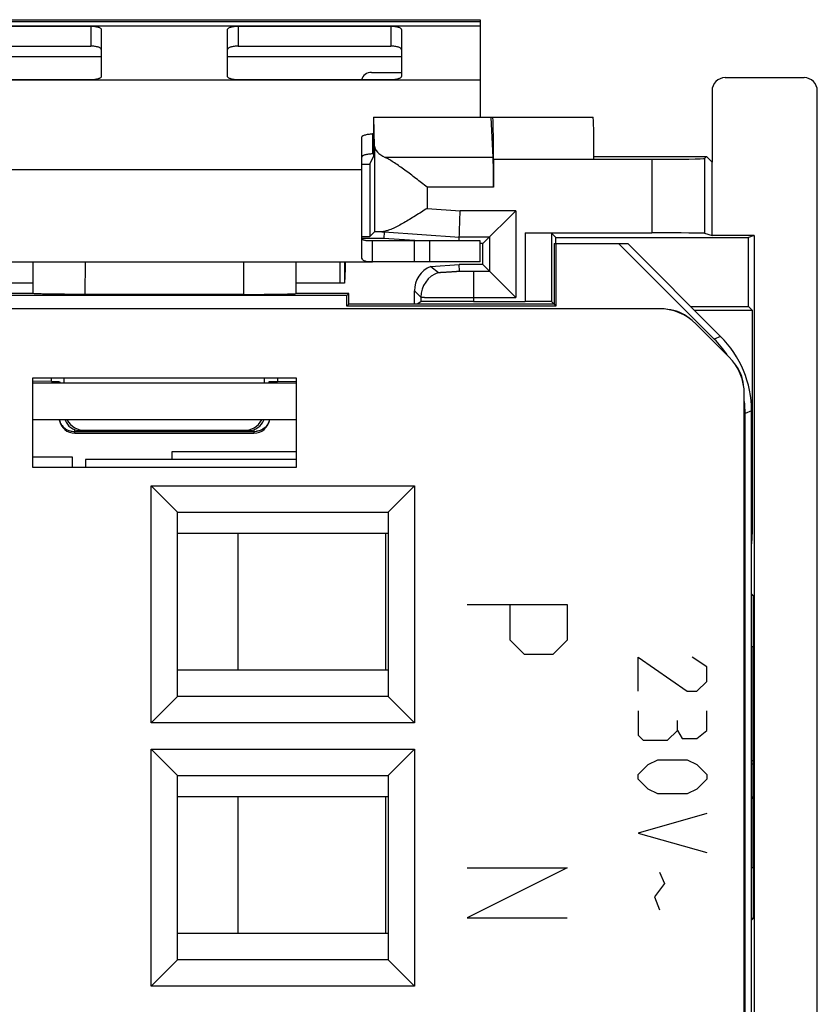
# Model space of a CAD drawing. Units: millimetres. Extents: x -12.4 to 12.4, y -25.1 to 25.1.
# Drawn here: x -2.7 to 12.4, y 6.4 to 25.1 of the extents above; entities that cross this region are included whole.
import ezdxf

# ---------------------------------------------------------------- set-up
doc = ezdxf.new("R2010")
doc.units = ezdxf.units.MM
doc.header["$LTSCALE"] = 30.734
doc.layers.get('0').update_dxf_attribs({"linetype": 'CONTINUOUS'})
for name, color, linetype in [('ASSI', 7, 'CONTINUOUS'), ('CURVE', 7, 'CONTINUOUS'), ('DRAFT', 7, 'CONTINUOUS'), ('IMPORT_IGES', 7, 'CONTINUOUS'), ('RACCORDO', 7, 'CONTINUOUS'), ('SMUSSO', 7, 'CONTINUOUS')]:
    doc.layers.add(name, color=color, linetype=linetype)

msp = doc.modelspace()

# ---------------------------------------------------------------- linework, layer by layer
at = {"color": 7, "linetype": 'CONTINUOUS'}
for p, q in [((-6, 25.1), (6, 25.1)), ((6, 25.1), (6, 23.25)), ((3.974, 23.25), (3.978, 23.25)), ((3.75, 21.4), (3.75, 22.256)), ((4.733, 20.9), (3.95, 20.9)), ((4.744, 20.9), (4.744, 20.5)), ((6, 20.9), (4.744, 20.9)), ((6, 20.5), (6, 20.9)), ((7.4, 20.85), (7.4, 19.7)), ((7.4, 20.85), (8.8, 20.85)), ((7.437, 20.85), (7.437, 19.663)), ((10.442, 19.035), (8.627, 20.85)), ((10.564, 19.086), (8.8, 20.85)), ((3.339, 20.1), (3.339, 20.5)), ((3.418, 20.5), (3.418, 20.1)), ((6, 20.5), (3.95, 20.5)), ((-2.5, 20.1), (-3.418, 20.1)), ((3.418, 20.1), (2.5, 20.1)), ((-2.494, 19.9), (-3.5, 19.9)), ((3.463, 19.863), (-3.463, 19.863)), ((1.502, 19.884), (-1.502, 19.884)), ((3.5, 19.9), (2.494, 19.9)), ((3.463, 19.863), (3.5, 19.9)), ((3.463, 19.663), (3.463, 19.863)), ((3.5, 19.7), (3.5, 19.9)), ((3.5, 19.7), (3.463, 19.663)), ((7.437, 19.663), (3.463, 19.663)), ((7.4, 19.7), (3.5, 19.7)), ((4.87, 19.746), (4.8, 19.7)), ((7.4, 19.7), (7.437, 19.663)), ((-2.146, 18.233), (-2.501, 18.236)), ((-2.5, 16.6), (-2.5, 18.3)), ((-2.5, 18.3), (2.5, 18.3)), ((-2.1, 18.2), (-2.1, 18.232)), ((-2, 18.2), (-2, 18.233)), ((2, 18.233), (2, 18.2)), ((2.1, 18.2), (2.1, 18.232)), ((2.146, 18.233), (2.501, 18.236)), ((2.5, 18.3), (2.5, 16.6)), ((11.028, -17.621), (11.028, 17.621)), ((11.15, -17.672), (11.15, 17.672)), ((-1.7, 17.25), (1.7, 17.25)), ((2.5, 16.6), (-2.5, 16.6)), ((11.162, 15.391), (11.15, 15.391)), ((11.15, 14.198), (11.183, 14.165)), ((11.183, 14.165), (11.15, 14.165)), ((11.183, 14.165), (11.183, 13.202)), ((11.15, 13.202), (11.183, 13.202)), ((11.183, 13.202), (11.184, 13.2)), ((11.184, 9), (11.184, 13.2)), ((11.183, 8.998), (11.15, 8.998)), ((11.183, 8.998), (11.184, 9)), ((11.183, 8.998), (11.183, 8.035)), ((11.15, 8.002), (11.183, 8.035)), ((11.183, 8.035), (11.15, 8.035))]:
    msp.add_line(p, q, dxfattribs=at)
at = {"color": 250, "linetype": 'CONTINUOUS'}
for p, q in [((-6, 25.066), (6, 25.066)), ((-4.5, 24.4), (-1.2, 24.4)), ((1.2, 24.4), (4.5, 24.4)), ((-3.75, 22.256), (3.75, 22.256)), ((5.044, 20.5), (5.044, 20.9)), ((-1.502, 19.884), (-1.5, 20.5)), ((1.5, 20.5), (1.502, 19.884)), ((10.564, 19.086), (10.442, 19.035)), ((-2.146, 18.233), (-2.146, 18.3)), ((2.146, 18.3), (2.146, 18.233)), ((11.15, 17.672), (11.028, 17.621)), ((-1.7, 17.25), (-1.7, 17.316)), ((-1.7, 17.282), (1.7, 17.282)), ((1.7, 17.316), (1.7, 17.25))]:
    msp.add_line(p, q, dxfattribs=at)
at = {"color": 7, "linetype": 'CONTINUOUS'}
for centre, radius, start, end in [((-1.691, 18.304), 0.309, 193.5817, 199.7278), ((1.691, 18.304), 0.309, 340.2706, 346.4182), ((-1.7, 17.55), 0.3, 189.598, 270), ((1.7, 17.55), 0.3, 270, 350)]:
    msp.add_arc(centre, radius, start, end, dxfattribs=at)
at = {"color": 250, "linetype": 'CONTINUOUS'}
for centre, start, end in [((-1.7, 17.612), 260.8784, 269.9527), ((1.7, 17.612), 270.0473, 279.1216)]:
    msp.add_arc(centre, 0.331, start, end, dxfattribs=at)
at = {"color": 7, "linetype": 'CONTINUOUS'}
for centre, major_axis, ratio, start_param, end_param in [((-2, -141.876), (-0.5, 162.482), 0.000109, 0.035444, 0.093306), ((2, -141.876), (0.5, 162.482), 0.000109, -0.093306, -0.035444), ((5.87, 19.746), (1, 0), 0.00576, 1.570796, 3.132866), ((9.15, 17.671), (1.848, 0.766), 0.999822, -0.392636, 0.392636), ((9.028, 17.621), (1.848, 0.766), 0.999822, 6.475688, 6.675821), ((-1.793, 18.236), (0.5, 0), 0.008727, -2.356194, -1.998127), ((1.793, 18.236), (0.5, 0), 0.008727, -1.164338, -0.785398), ((9.028, 17.621), (1.848, 0.766), 0.999822, -0.392636, -0.278862)]:
    msp.add_ellipse(centre, major_axis=major_axis, ratio=ratio, start_param=start_param, end_param=end_param, dxfattribs=at)
for points, knots in [([(3.435, 20.5), (3.434, 20.474), (3.433, 20.423), (3.431, 20.349), (3.429, 20.281), (3.427, 20.229), (3.425, 20.192), (3.424, 20.168), (3.423, 20.148), (3.422, 20.132), (3.421, 20.118), (3.42, 20.109), (3.419, 20.103), (3.418, 20.101), (3.418, 20.1), (3.418, 20.1)], [0, 0, 0, 0, 0.194771, 0.382071, 0.554658, 0.706027, 0.771823, 0.830207, 0.880657, 0.922647, 0.955717, 0.979644, 0.994299, 0.998174, 1, 1, 1, 1]), ([(-1.502, 19.884), (-1.62, 19.884), (-1.842, 19.885), (-2.105, 19.888), (-2.281, 19.891), (-2.378, 19.893), (-2.447, 19.896), (-2.483, 19.898), (-2.496, 19.9)], [0, 0, 0, 0, 0.358142, 0.668548, 0.792656, 0.891197, 0.961235, 1, 1, 1, 1]), ([(1.502, 19.884), (1.62, 19.884), (1.842, 19.885), (2.105, 19.888), (2.281, 19.891), (2.378, 19.893), (2.447, 19.896), (2.483, 19.898), (2.496, 19.9)], [0, 0, 0, 0, 0.358142, 0.668548, 0.792656, 0.891197, 0.961235, 1, 1, 1, 1])]:
    msp.add_open_spline(points, degree=3, knots=knots, dxfattribs=at)
at = {"color": 250, "linetype": 'CONTINUOUS'}
for points, knots in [([(-1.995, 17.5), (-1.988, 17.47), (-1.963, 17.41), (-1.919, 17.364), (-1.893, 17.345)], [0, 0, 0, 0, 0.492065, 1, 1, 1, 1]), ([(1.995, 17.504), (1.989, 17.473), (1.965, 17.412), (1.919, 17.364), (1.893, 17.345)], [0, 0, 0, 0, 0.491919, 1, 1, 1, 1]), ([(-1.893, 17.345), (-1.863, 17.322), (-1.815, 17.299), (-1.765, 17.288), (-1.752, 17.286)], [0, 0, 0, 0, 0.745612, 1, 1, 1, 1]), ([(1.893, 17.345), (1.863, 17.322), (1.815, 17.299), (1.765, 17.288), (1.752, 17.286)], [0, 0, 0, 0, 0.745612, 1, 1, 1, 1])]:
    msp.add_open_spline(points, degree=3, knots=knots, dxfattribs=at)
at = {"layer": 'ASSI', "color": 7, "linetype": 'CONTINUOUS'}
for p, q in [((3.991, 22.701), (3.978, 23.25)), ((8.157, 22.449), (9.26, 22.449)), ((10.26, 22.467), (10.294, 22.5)), ((3.75, 20.594), (3.75, 21.4)), ((3.9, 20.981), (3.991, 21.07)), ((4.173, 21.074), (4.173, 21.08)), ((6.851, 21.052), (9.26, 21.052)), ((10.26, 21.046), (10.4, 21)), ((3.95, 20.5), (3.95, 20.9)), ((-3.95, 20.5), (3.95, 20.5)), ((9.391, 19.613), (-3.713, 19.613)), ((10.098, 19.32), (10.72, 18.698)), ((-2.5, 16.6), (-2.5, 18.3)), ((-2.5, 18.3), (2.5, 18.3)), ((2.5, 18.2), (-2.5, 18.2)), ((-1.904, 18.2), (-1.904, 18.3)), ((1.904, 18.2), (1.904, 18.3)), ((2.5, 18.3), (2.5, 16.6)), ((11.013, -17.991), (11.013, 17.991)), ((2.5, 17.5), (-2.5, 17.5)), ((1.604, 17.3), (-1.604, 17.3)), ((2.5, 16.6), (-2.5, 16.6)), ((-0.25, 11.75), (-0.25, 16.25)), ((-0.25, 16.25), (0.25, 15.75)), ((-0.25, 16.25), (4.75, 16.25)), ((4.75, 16.25), (4.25, 15.75)), ((4.75, 16.25), (4.75, 11.75)), ((0.25, 12.25), (0.25, 15.75)), ((0.25, 15.75), (4.25, 15.75)), ((4.25, 15.75), (4.25, 12.25)), ((-0.25, 11.75), (0.25, 12.25)), ((4.25, 12.25), (0.25, 12.25)), ((4.75, 11.75), (4.25, 12.25)), ((4.75, 11.75), (-0.25, 11.75)), ((-0.25, 6.75), (-0.25, 11.25)), ((-0.25, 11.25), (0.25, 10.75)), ((-0.25, 11.25), (4.75, 11.25)), ((4.75, 11.25), (4.25, 10.75)), ((4.75, 11.25), (4.75, 6.75)), ((11.184, 11.029), (11.15, 11.029)), ((11.183, 10.967), (11.15, 10.967)), ((11.183, 10.342), (11.183, 10.967)), ((11.184, 10.966), (11.183, 10.967)), ((0.25, 7.25), (0.25, 10.75)), ((0.25, 10.75), (4.25, 10.75)), ((4.25, 10.75), (4.25, 7.25)), ((11.15, 10.309), (11.183, 10.342)), ((11.183, 10.342), (11.15, 10.342)), ((-0.25, 6.75), (0.25, 7.25)), ((4.25, 7.25), (0.25, 7.25)), ((4.75, 6.75), (4.25, 7.25)), ((4.75, 6.75), (-0.25, 6.75))]:
    msp.add_line(p, q, dxfattribs=at)
at = {"layer": 'ASSI', "color": 250, "linetype": 'CONTINUOUS'}
for p, q in [((3.991, 22.701), (3.991, 21.07)), ((9.26, 22.449), (9.26, 21.052)), ((10.26, 22.467), (10.26, 21.046)), ((4.991, 21.518), (5.62, 21.474)), ((4.128, 21.074), (4.173, 21.074))]:
    msp.add_line(p, q, dxfattribs=at)
at = {"layer": 'ASSI', "color": 7, "linetype": 'CONTINUOUS'}
for centre, start, end in [((9.506, 18.89), 49.702, 85.2989), ((10.29, 18.106), 4.702, 40.2989)]:
    msp.add_arc(centre, 0.71, start, end, dxfattribs=at)
for centre, major_axis, ratio, start_param, end_param in [((9.26, 22.467), (1, 0), 0.017455, -1.570796, -0.017453), ((4.991, 21.07), (1, 0), 0.008727, 2.612948, 3.132664), ((9.26, 21.046), (1, 0), 0.00576, 0.017453, 1.570796), ((9.391, 18.613), (0.383, 0.924), 0.999955, -0.392683, 0.392683), ((10.013, 17.991), (0.924, 0.383), 0.999955, -0.392683, 0.392683), ((-1.604, 17.6), (-0.3, 0), 0.999962, 0.340222, 1.570796), ((1.604, 17.6), (-0.3, 0), 0.999962, 1.570796, 2.801371)]:
    msp.add_ellipse(centre, major_axis=major_axis, ratio=ratio, start_param=start_param, end_param=end_param, dxfattribs=at)
for points, knots in [([(4.991, 21.518), (4.917, 21.471), (4.806, 21.4), (4.659, 21.309), (4.552, 21.246), (4.449, 21.188), (4.365, 21.146), (4.301, 21.118), (4.256, 21.101), (4.214, 21.088), (4.186, 21.082), (4.173, 21.08)], [0, 0, 0, 0, 0.283499, 0.421891, 0.555928, 0.683586, 0.802294, 0.857329, 0.908899, 0.95657, 1, 1, 1, 1]), ([(3.95, 20.9), (3.917, 20.9), (3.872, 20.9), (3.819, 20.906), (3.794, 20.911), (3.774, 20.918), (3.76, 20.927), (3.752, 20.939), (3.75, 20.948), (3.75, 20.952)], [0, 0, 0, 0, 0.453228, 0.603162, 0.718507, 0.808724, 0.880837, 0.941441, 1, 1, 1, 1]), ([(4.173, 21.08), (4.169, 21.079), (4.154, 21.076), (4.139, 21.074), (4.128, 21.074)], [0, 0, 0, 0, 0.263935, 1, 1, 1, 1]), ([(3.95, 20.5), (3.931, 20.5), (3.898, 20.501), (3.853, 20.504), (3.819, 20.511), (3.793, 20.521), (3.773, 20.534), (3.754, 20.557), (3.75, 20.579), (3.75, 20.594)], [0, 0, 0, 0, 0.229573, 0.404761, 0.540478, 0.648384, 0.739447, 0.823542, 1, 1, 1, 1])]:
    msp.add_open_spline(points, degree=3, knots=knots, dxfattribs=at)
at = {"layer": 'CURVE', "color": 250, "linetype": 'CONTINUOUS'}
for p, q in [((6, 24.978), (-6, 24.978)), ((-6, 23.958), (6, 23.958)), ((5.75, 14), (7.65, 14)), ((6.564, 13.321), (6.564, 14)), ((7.65, 14), (7.65, 13.321)), ((6.836, 13.05), (6.564, 13.321)), ((7.65, 13.321), (7.379, 13.05)), ((7.379, 13.05), (6.836, 13.05)), ((9, 12.35), (9, 13)), ((9, 13), (9.929, 12.35)), ((10.3, 12.814), (10.021, 13)), ((10.3, 12.536), (10.3, 12.814)), ((10.114, 12.35), (10.3, 12.536)), ((9.929, 12.35), (10.114, 12.35)), ((9, 11.979), (9, 11.514)), ((10.3, 11.607), (10.3, 11.979)), ((9.743, 11.607), (9.743, 11.793)), ((9.557, 11.421), (9.743, 11.607)), ((9.743, 11.607), (9.836, 11.452)), ((10.114, 11.452), (10.3, 11.607)), ((9, 11.514), (9.093, 11.421)), ((9.093, 11.421), (9.557, 11.421)), ((9.836, 11.452), (10.114, 11.452)), ((9.186, 10.957), (9.371, 11.05)), ((9.371, 11.05), (9.929, 11.05)), ((9.929, 11.05), (10.114, 10.957)), ((9, 10.771), (9.186, 10.957)), ((10.114, 10.957), (10.3, 10.771)), ((9, 10.679), (9, 10.771)), ((9.186, 10.493), (9, 10.679)), ((10.3, 10.679), (10.114, 10.493)), ((10.3, 10.771), (10.3, 10.679)), ((9.371, 10.4), (9.186, 10.493)), ((10.114, 10.493), (9.929, 10.4)), ((9.929, 10.4), (9.371, 10.4)), ((10.3, 10.029), (9, 9.657)), ((9, 9.657), (10.3, 9.286)), ((7.65, 9), (5.75, 8.05)), ((5.75, 9), (7.65, 9)), ((9.402, 8.914), (9.495, 8.698)), ((9.495, 8.698), (9.31, 8.45)), ((9.31, 8.45), (9.402, 8.202)), ((5.75, 8.05), (7.65, 8.05))]:
    msp.add_line(p, q, dxfattribs=at)
at = {"layer": 'DRAFT', "color": 7, "linetype": 'CONTINUOUS'}
for p, q in [((3.974, 23.25), (3.974, 22.5)), ((3.978, 23.25), (6.207, 23.25)), ((3.9, 22.355), (3.974, 22.5)), ((8.157, 22.5), (10.294, 22.5)), ((10.4, 22.394), (10.294, 22.5)), ((3.75, 22.355), (3.9, 22.355)), ((3.9, 22.355), (3.9, 20.981)), ((10.4, 21), (10.4, 22.394)), ((3.75, 20.981), (3.9, 20.981)), ((4.168, 20.948), (3.75, 20.948)), ((4.849, 20.9), (4.168, 20.948)), ((7.435, 20.85), (7.435, 20.965)), ((7.435, 20.965), (11.095, 20.965)), ((11.2, 21), (10.4, 21)), ((11.2, 21), (11.095, 20.965)), ((11.095, 19.652), (11.095, 20.965)), ((11.2, 21), (11.2, -21)), ((6.048, 20.848), (6, 20.848)), ((6.048, 20.452), (6.048, 20.848)), ((7.4, 20.85), (7.4, 19.7)), ((7.4, 20.85), (8.8, 20.85)), ((7.437, 20.85), (7.437, 19.663)), ((6.048, 20.452), (5.598, 20.452)), ((3.463, 19.863), (-3.463, 19.863)), ((3.463, 19.863), (3.5, 19.9)), ((3.463, 19.663), (3.463, 19.863)), ((3.5, 19.7), (3.5, 19.9)), ((3.5, 19.7), (3.463, 19.663)), ((7.437, 19.663), (3.463, 19.663)), ((7.4, 19.7), (3.5, 19.7)), ((7.4, 19.7), (7.437, 19.663)), ((9.998, 19.652), (11.095, 19.652)), ((11.162, 19.586), (11.095, 19.652)), ((10.064, 19.586), (11.162, 19.586)), ((11.162, 19.586), (11.162, 15.391)), ((11.162, 15.391), (11.15, 15.149)), ((11.184, 11.029), (11.15, 11.029)), ((11.183, 10.967), (11.15, 10.967)), ((11.183, 10.342), (11.183, 10.967)), ((11.184, 10.966), (11.183, 10.967)), ((11.183, 10.342), (11.15, 10.342))]:
    msp.add_line(p, q, dxfattribs=at)
at = {"layer": 'IMPORT_IGES', "color": 7, "linetype": 'CONTINUOUS'}
for p, q in [((0.15, 16.75), (0.15, 16.9)), ((0.15, 16.9), (2.5, 16.9)), ((-2.5, 16.8), (-1.75, 16.8)), ((-1.75, 16.8), (-1.75, 16.6)), ((-1.5, 16.75), (-1.5, 16.6)), ((2.5, 16.75), (-1.5, 16.75)), ((0.25, 15.35), (4.25, 15.35)), ((1.4, 12.75), (1.4, 15.35)), ((4.2, 15.35), (4.2, 12.75)), ((4.25, 12.75), (0.25, 12.75)), ((0.25, 10.35), (4.25, 10.35)), ((1.4, 7.75), (1.4, 10.35)), ((4.2, 10.35), (4.2, 7.75)), ((4.25, 7.75), (0.25, 7.75))]:
    msp.add_line(p, q, dxfattribs=at)
at = {"layer": 'RACCORDO', "color": 7, "linetype": 'CONTINUOUS'}
for p, q in [((-4.3, 24.978), (-1.4, 24.978)), ((-1.2, 24.916), (-1.2, 24.02)), ((1.2, 24.02), (1.2, 24.916)), ((1.4, 24.978), (4.3, 24.978)), ((4.5, 24.916), (4.5, 24.02)), ((-4.3, 24.598), (-1.4, 24.598)), ((1.4, 24.598), (4.3, 24.598)), ((-1.4, 23.958), (-4.3, 23.958)), ((4.3, 23.958), (1.4, 23.958)), ((3.933, 24.1), (4.5, 24.1)), ((10.65, 24), (12.15, 24)), ((10.4, 23.75), (10.4, 22.394)), ((12.4, -23.75), (12.4, 23.75)), ((6.244, 22.484), (6.207, 23.25)), ((6.207, 23.25), (8.143, 23.25)), ((3.75, 22.256), (3.75, 22.869)), ((3.974, 22.931), (3.95, 22.931)), ((3.974, 22.551), (3.95, 22.551)), ((6.251, 22.45), (6.251, 21.92)), ((8.157, 22.449), (8.157, 22.45)), ((5.6, 20.9), (5.62, 21.474)), ((6.048, 20.848), (6.674, 21.474)), ((4.173, 21.074), (4.168, 20.948)), ((7.351, 21.049), (7.435, 20.965)), ((10.442, 19.035), (8.627, 20.85)), ((10.564, 19.086), (8.8, 20.85)), ((5.057, 20.415), (5.598, 20.452)), ((5.057, 20.415), (5.206, 20.302)), ((5.603, 20.326), (5.598, 20.452)), ((6.048, 20.452), (6.674, 19.826)), ((4.748, 19.7), (4.748, 19.952)), ((5.87, 19.752), (6.851, 19.752)), ((7.4, 19.7), (7.351, 19.749)), ((9.391, 19.613), (-3.713, 19.613)), ((10.098, 19.32), (10.72, 18.698)), ((-2.146, 18.233), (-2.501, 18.236)), ((-2, 18.2), (-2, 18.233)), ((-1.904, 18.2), (-1.904, 18.3)), ((1.904, 18.2), (1.904, 18.3)), ((2, 18.233), (2, 18.2)), ((2.146, 18.233), (2.501, 18.236)), ((11.013, -17.991), (11.013, 17.991)), ((11.028, -17.621), (11.028, 17.621)), ((11.15, -17.672), (11.15, 17.672)), ((-1.7, 17.25), (1.7, 17.25)), ((1.504, 17.3), (-1.504, 17.3)), ((11.15, 10.309), (11.183, 10.342))]:
    msp.add_line(p, q, dxfattribs=at)
at = {"layer": 'RACCORDO', "color": 250, "linetype": 'CONTINUOUS'}
for p, q in [((-1.4, 24.978), (-1.4, 24.598)), ((1.4, 24.978), (1.4, 24.598)), ((4.3, 24.978), (4.3, 24.598)), ((3.95, 22.931), (3.95, 22.551)), ((6.244, 22.484), (4.195, 22.484)), ((6.251, 22.45), (8.157, 22.45)), ((4.991, 21.92), (4.991, 21.518)), ((6.251, 21.92), (4.991, 21.92)), ((6.674, 21.474), (5.62, 21.474)), ((6.674, 21.474), (6.674, 19.826)), ((4.173, 21.074), (5.603, 20.974)), ((6.174, 20.974), (5.603, 20.974)), ((6.174, 20.974), (6.174, 20.326)), ((6.851, 21.052), (6.851, 19.752)), ((7.351, 21.049), (7.351, 19.749)), ((5.87, 20.326), (5.87, 19.752)), ((5.87, 20.326), (6.174, 20.326)), ((4.748, 19.952), (4.87, 19.83)), ((4.87, 19.83), (4.87, 19.746)), ((5.87, 19.826), (6.674, 19.826)), ((10.564, 19.086), (10.442, 19.035)), ((-2.146, 18.233), (-2.146, 18.3)), ((2.146, 18.3), (2.146, 18.233)), ((11.15, 17.672), (11.028, 17.621)), ((-1.7, 17.25), (-1.7, 17.316)), ((-1.7, 17.282), (1.7, 17.282)), ((1.7, 17.316), (1.7, 17.25))]:
    msp.add_line(p, q, dxfattribs=at)
at = {"layer": 'RACCORDO', "color": 7, "linetype": 'CONTINUOUS'}
for centre, radius, start, end in [((3.933, 23.9), 0.2, 90, 163.0146), ((-1.691, 18.304), 0.309, 193.5817, 199.7278), ((1.691, 18.304), 0.309, 340.2706, 346.4182), ((-1.7, 17.55), 0.3, 189.598, 270), ((1.7, 17.55), 0.3, 270, 350)]:
    msp.add_arc(centre, radius, start, end, dxfattribs=at)
at = {"layer": 'RACCORDO', "color": 250, "linetype": 'CONTINUOUS'}
for centre, radius, start, end in [((5.37, 19.83), 0.5, 109.1811, 179.9947), ((5.856, 67.712), 47.386, 269.6935, 270.0167), ((-1.7, 17.612), 0.331, 260.8784, 269.9527), ((1.7, 17.612), 0.331, 270.0473, 279.1216)]:
    msp.add_arc(centre, radius, start, end, dxfattribs=at)
at = {"layer": 'RACCORDO', "color": 7, "linetype": 'CONTINUOUS'}
for centre, major_axis, ratio, start_param, end_param in [((10.65, 23.75), (-0.25, 0), 0.999848, -1.570796, 0), ((12.15, 23.75), (-0.25, 0), 0.999848, 3.141593, 4.712389), ((6.237, 22.45), (0, 0.8), 0.017455, -1.570796, 0), ((8.143, 22.45), (0, 0.8), 0.017455, -1.570796, 0), ((4.991, 22.704), (1, 0), 0.36397, -3.132664, -2.49156), ((6.24, 21.92), (0, 0.6), 0.017455, -1.570796, -0.349066), ((5.248, 19.952), (-0.354, 0.354), 0.999924, -0.393722, 0.78536), ((6.851, 19.749), (0.5, 0), 0.00576, 0.00576, 1.570796), ((9.391, 18.613), (0.383, 0.924), 0.999955, -0.392683, 0.392683), ((9.15, 17.671), (1.848, 0.766), 0.999822, -0.392636, 0.392636), ((9.028, 17.621), (1.848, 0.766), 0.999822, 6.475688, 6.675821), ((10.013, 17.991), (0.924, 0.383), 0.999955, -0.392683, 0.392683), ((-1.793, 18.236), (0.5, 0), 0.008727, -2.356194, -1.998127), ((1.793, 18.236), (0.5, 0), 0.008727, -1.164338, -0.785398), ((9.028, 17.621), (1.848, 0.766), 0.999822, -0.392636, -0.278862), ((-1.504, 17.7), (-0.4, 0), 0.999962, 6.806882, 7.853982), ((1.504, 17.7), (-0.4, 0), 0.999962, 7.853982, 8.901081)]:
    msp.add_ellipse(centre, major_axis=major_axis, ratio=ratio, start_param=start_param, end_param=end_param, dxfattribs=at)
for points, knots in [([(-1.4, 24.978), (-1.374, 24.978), (-1.337, 24.976), (-1.29, 24.968), (-1.26, 24.961), (-1.235, 24.952), (-1.216, 24.942), (-1.204, 24.93), (-1.2, 24.921), (-1.2, 24.916)], [0, 0, 0, 0, 0.348835, 0.508264, 0.650501, 0.771406, 0.868523, 0.942431, 1, 1, 1, 1]), ([(1.2, 24.916), (1.2, 24.921), (1.204, 24.93), (1.216, 24.942), (1.235, 24.952), (1.26, 24.961), (1.29, 24.968), (1.337, 24.976), (1.374, 24.978), (1.4, 24.978)], [0, 0, 0, 0, 0.057569, 0.131477, 0.228594, 0.349499, 0.491736, 0.651165, 1, 1, 1, 1]), ([(4.3, 24.978), (4.326, 24.978), (4.363, 24.976), (4.41, 24.968), (4.44, 24.961), (4.465, 24.952), (4.484, 24.942), (4.496, 24.93), (4.5, 24.921), (4.5, 24.916)], [0, 0, 0, 0, 0.348835, 0.508264, 0.650501, 0.771406, 0.868523, 0.942431, 1, 1, 1, 1]), ([(-1.2, 24.536), (-1.2, 24.54), (-1.204, 24.55), (-1.216, 24.561), (-1.235, 24.572), (-1.26, 24.581), (-1.29, 24.588), (-1.337, 24.596), (-1.374, 24.598), (-1.4, 24.598)], [0, 0, 0, 0, 0.057569, 0.131477, 0.228594, 0.349499, 0.491736, 0.651165, 1, 1, 1, 1]), ([(1.4, 24.598), (1.374, 24.598), (1.337, 24.596), (1.29, 24.588), (1.26, 24.581), (1.235, 24.572), (1.216, 24.561), (1.204, 24.55), (1.2, 24.54), (1.2, 24.536)], [0, 0, 0, 0, 0.348835, 0.508264, 0.650501, 0.771406, 0.868523, 0.942431, 1, 1, 1, 1]), ([(4.5, 24.536), (4.5, 24.54), (4.496, 24.55), (4.484, 24.561), (4.465, 24.572), (4.44, 24.581), (4.41, 24.588), (4.363, 24.596), (4.326, 24.598), (4.3, 24.598)], [0, 0, 0, 0, 0.057569, 0.131477, 0.228594, 0.349499, 0.491736, 0.651165, 1, 1, 1, 1]), ([(-1.2, 24.02), (-1.2, 24.016), (-1.204, 24.006), (-1.216, 23.995), (-1.235, 23.985), (-1.26, 23.976), (-1.29, 23.968), (-1.337, 23.961), (-1.374, 23.958), (-1.4, 23.958)], [0, 0, 0, 0, 0.057569, 0.131477, 0.228594, 0.349499, 0.491736, 0.651165, 1, 1, 1, 1]), ([(1.4, 23.958), (1.374, 23.958), (1.337, 23.961), (1.29, 23.968), (1.26, 23.976), (1.235, 23.985), (1.216, 23.995), (1.204, 24.006), (1.2, 24.016), (1.2, 24.02)], [0, 0, 0, 0, 0.348835, 0.508264, 0.650501, 0.771406, 0.868523, 0.942431, 1, 1, 1, 1]), ([(4.5, 24.02), (4.5, 24.016), (4.496, 24.006), (4.484, 23.995), (4.465, 23.985), (4.44, 23.976), (4.41, 23.968), (4.363, 23.961), (4.326, 23.958), (4.3, 23.958)], [0, 0, 0, 0, 0.057569, 0.131477, 0.228594, 0.349499, 0.491736, 0.651165, 1, 1, 1, 1]), ([(3.75, 22.869), (3.75, 22.874), (3.754, 22.883), (3.766, 22.895), (3.785, 22.905), (3.81, 22.914), (3.84, 22.921), (3.887, 22.929), (3.924, 22.931), (3.95, 22.931)], [0, 0, 0, 0, 0.057569, 0.131477, 0.228594, 0.349499, 0.491736, 0.651165, 1, 1, 1, 1]), ([(3.95, 22.551), (3.924, 22.551), (3.887, 22.549), (3.84, 22.541), (3.81, 22.534), (3.785, 22.525), (3.766, 22.514), (3.754, 22.503), (3.75, 22.493), (3.75, 22.489)], [0, 0, 0, 0, 0.348835, 0.508264, 0.650501, 0.771406, 0.868523, 0.942431, 1, 1, 1, 1]), ([(4.991, 21.92), (4.92, 21.975), (4.814, 22.057), (4.673, 22.165), (4.57, 22.242), (4.469, 22.314), (4.373, 22.38), (4.283, 22.437), (4.224, 22.47), (4.195, 22.484)], [0, 0, 0, 0, 0.276583, 0.412242, 0.544497, 0.671767, 0.792019, 0.902581, 1, 1, 1, 1]), ([(5.206, 20.302), (5.206, 20.302), (5.207, 20.302), (5.208, 20.302), (5.211, 20.302), (5.214, 20.302), (5.218, 20.302), (5.223, 20.302), (5.229, 20.303), (5.239, 20.303), (5.253, 20.304), (5.273, 20.305), (5.295, 20.306), (5.321, 20.308), (5.35, 20.309), (5.383, 20.311), (5.411, 20.313), (5.435, 20.315), (5.454, 20.316), (5.474, 20.317), (5.494, 20.319), (5.515, 20.32), (5.533, 20.321), (5.547, 20.322), (5.558, 20.323), (5.569, 20.324), (5.577, 20.324), (5.584, 20.325), (5.589, 20.325), (5.593, 20.326), (5.596, 20.326), (5.599, 20.326), (5.6, 20.326), (5.601, 20.326), (5.602, 20.326), (5.602, 20.326), (5.602, 20.326), (5.603, 20.326), (5.603, 20.326)], [0, 0, 0, 0, 0.001744, 0.005683, 0.011841, 0.020219, 0.030808, 0.043601, 0.058585, 0.075745, 0.116524, 0.165778, 0.22331, 0.288887, 0.362242, 0.443075, 0.531053, 0.577607, 0.625801, 0.675576, 0.726854, 0.779521, 0.833362, 0.860583, 0.887837, 0.914856, 0.941067, 0.953519, 0.965205, 0.975753, 0.984721, 0.991703, 0.994375, 0.996495, 0.998083, 0.99917, 0.999793, 1, 1, 1, 1])]:
    msp.add_open_spline(points, degree=3, knots=knots, dxfattribs=at)
at = {"layer": 'RACCORDO', "color": 250, "linetype": 'CONTINUOUS'}
for points, knots in [([(4.87, 19.83), (4.87, 19.83), (4.871, 19.83), (4.872, 19.83), (4.873, 19.83), (4.876, 19.83), (4.879, 19.83), (4.884, 19.829), (4.891, 19.829), (4.902, 19.829), (4.916, 19.829), (4.931, 19.829), (4.957, 19.828), (4.994, 19.828), (5.044, 19.828), (5.102, 19.827), (5.168, 19.827), (5.24, 19.827), (5.319, 19.827), (5.402, 19.826), (5.522, 19.826), (5.678, 19.826), (5.805, 19.826), (5.87, 19.826)], [0, 0, 0, 0, 0.000522, 0.001633, 0.003337, 0.005634, 0.008523, 0.012002, 0.020722, 0.031775, 0.045134, 0.060768, 0.078639, 0.120918, 0.171569, 0.23011, 0.295982, 0.36856, 0.447151, 0.531008, 0.619332, 0.805979, 1, 1, 1, 1]), ([(-1.995, 17.5), (-1.988, 17.47), (-1.963, 17.41), (-1.919, 17.364), (-1.893, 17.345)], [0, 0, 0, 0, 0.492065, 1, 1, 1, 1]), ([(1.995, 17.504), (1.989, 17.473), (1.965, 17.412), (1.919, 17.364), (1.893, 17.345)], [0, 0, 0, 0, 0.491919, 1, 1, 1, 1]), ([(-1.893, 17.345), (-1.863, 17.322), (-1.815, 17.299), (-1.765, 17.288), (-1.752, 17.286)], [0, 0, 0, 0, 0.745612, 1, 1, 1, 1]), ([(1.893, 17.345), (1.863, 17.322), (1.815, 17.299), (1.765, 17.288), (1.752, 17.286)], [0, 0, 0, 0, 0.745612, 1, 1, 1, 1])]:
    msp.add_open_spline(points, degree=3, knots=knots, dxfattribs=at)
at = {"layer": 'SMUSSO', "color": 7, "linetype": 'CONTINUOUS'}
for p, q in [((-0.25, 11.75), (-0.25, 16.25)), ((-0.25, 16.25), (0.25, 15.75)), ((-0.25, 16.25), (4.75, 16.25)), ((4.75, 16.25), (4.25, 15.75)), ((4.75, 16.25), (4.75, 11.75)), ((0.25, 12.25), (0.25, 15.75)), ((0.25, 15.75), (4.25, 15.75)), ((4.25, 15.75), (4.25, 12.25)), ((-0.25, 11.75), (0.25, 12.25)), ((4.25, 12.25), (0.25, 12.25)), ((4.75, 11.75), (4.25, 12.25)), ((4.75, 11.75), (-0.25, 11.75)), ((-0.25, 6.75), (-0.25, 11.25)), ((-0.25, 11.25), (0.25, 10.75)), ((-0.25, 11.25), (4.75, 11.25)), ((4.75, 11.25), (4.25, 10.75)), ((4.75, 11.25), (4.75, 6.75)), ((0.25, 7.25), (0.25, 10.75)), ((0.25, 10.75), (4.25, 10.75)), ((4.25, 10.75), (4.25, 7.25)), ((-0.25, 6.75), (0.25, 7.25)), ((4.25, 7.25), (0.25, 7.25)), ((4.75, 6.75), (4.25, 7.25)), ((4.75, 6.75), (-0.25, 6.75))]:
    msp.add_line(p, q, dxfattribs=at)

doc.saveas('drawing.dxf')
